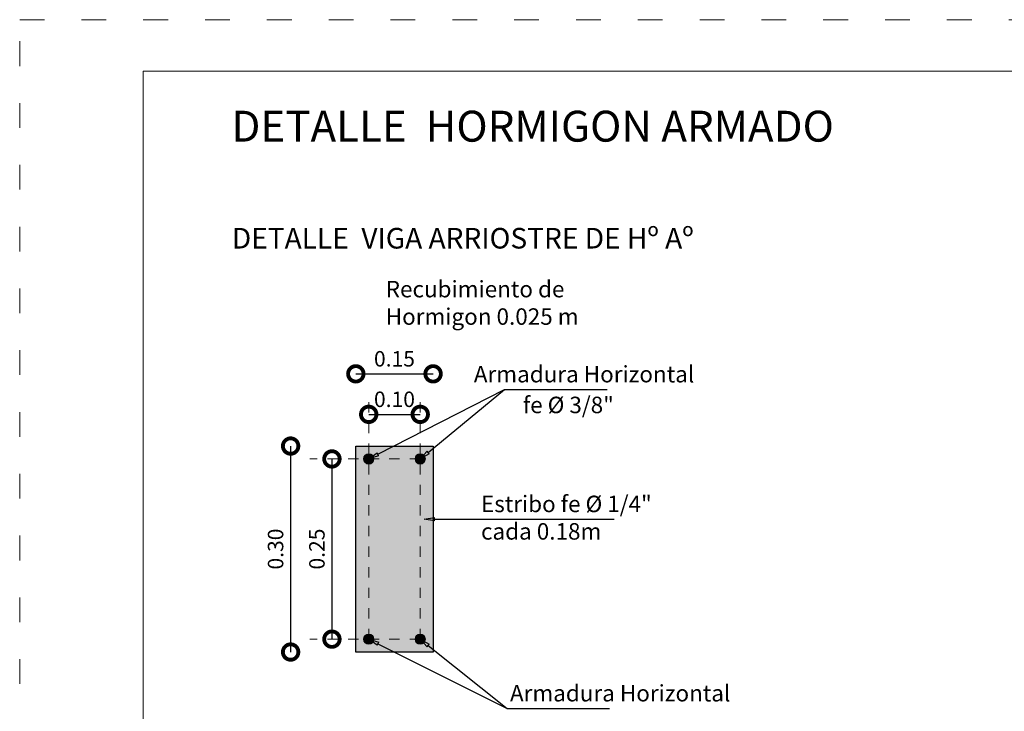
# Model space of a CAD drawing. Units: millimetres. Extents: x 2822 to 2935, y 2244 to 2448.
# Drawn here: x 2885 to 2894, y 2301 to 2308 of the extents above; entities that cross this region are included whole.
import ezdxf
from ezdxf import colors
from ezdxf.entities.mleader import LeaderData, LeaderLine
from ezdxf.math import Vec2, Vec3

# ---------------------------------------------------------------- set-up
doc = ezdxf.new("R2010")
doc.units = ezdxf.units.MM
doc.linetypes.add('ACAD_ISO03W100', pattern=[30, 12, -18])
for name, color, linetype, lineweight in [('0_Pen_No__141', 7, 'Continuous', 5), ('Annotation - Label_Pen_No__46', 5, 'Continuous', 25), ('Dibujo 2D - General_Pen_No__121', 255, 'Continuous', 0), ('Dibujo 2D - General_Pen_No__144', 7, 'Continuous', 30), ('nombres', 244, 'Continuous', 13), ('P-0.10', 7, 'Continuous', 9), ('P-0.15', 7, 'Continuous', 15)]:
    doc.layers.add(name, color=color, linetype=linetype, lineweight=lineweight)
doc.layers.add('Dibujo 2D - General_Pen_No__61', color=7, linetype='Continuous', lineweight=20, true_color=0x6a6a6a)
doc.styles.add('Arial', font='arial.ttf')
doc.styles.add('GENERATED_STYLE_1', font='arial.ttf')
doc.styles.get("Standard").update_dxf_attribs({"font": 'arial.ttf'})
doc.dimstyles.new('iso-20', dxfattribs={"dimtxt": 0.15, "dimasz": 0.3, "dimexe": 0.01, "dimexo": 0.01, "dimgap": 0.05, "dimtad": 1, "dimlfac": 0.2, "dimzin": 1, "dimdsep": 46, "dimtxsty": 'Arial', "dimblk": 'DOTSMALL', "dimcen": 0.05, "dimse1": 1, "dimse2": 1, "dimclrd": 250, "dimclre": 250, "dimadec": 0, "dimazin": 0, "dimtfac": 1, "dimtmove": 0, "dimatfit": 3, "dimldrblk": 'DOTSMALL', "dimfxl": 0.01, "dimtfill": 1, "dimlwd": -1, "dimlwe": -1, "dimarcsym": 0})

# ---------------------------------------------------------------- blocks, each defined once
blk = doc.blocks.new('_DotSmall')
at = {"color": 0, "linetype": 'ByBlock', "const_width": 0.5}
blk.add_lwpolyline([(-0.0625, 0, 1), (0.0625, 0, 1)], format="xyb", close=True, dxfattribs=at)
blk = doc.blocks.new('*D657')
at = {"color": 250, "transparency": 16777216}
blk.add_line((2887.131596890458, 2303.995733189238), (2887.131596890458, 2301.995733189238), dxfattribs=at)
at = {"layer": 'Defpoints', "color": 0, "transparency": 16777216}
for p in [(2887.764430643996, 2303.995733189238), (2887.131596890458, 2301.995733189238), (2887.764430643996, 2301.995733189238)]:
    blk.add_point(p, dxfattribs=at)
at = {"color": 250, "transparency": 16777216, "xscale": 0.3, "yscale": 0.3, "zscale": 0.3}
for p, rotation in [((2887.131596890458, 2303.995733189238), 90), ((2887.131596890458, 2301.995733189238), 270)]:
    blk.add_blockref('_DotSmall', p, dxfattribs=dict(at, rotation=rotation))
at = {"color": 0, "transparency": 16777216, "insert": (2887.004959782682, 2302.995733189237), "char_height": 0.15, "attachment_point": 5, "rotation": 90, "style": 'Arial', "bg_fill": 3, "box_fill_scale": 1.1, "bg_fill_color": 256, "bg_fill_true_color": 13158600, "bg_fill_transparency": 0}
blk.add_mtext('0.30', dxfattribs=at)
blk = doc.blocks.new('*D658')
at = {"color": 250, "transparency": 16777216}
blk.add_line((2887.764430643995, 2304.696989240632), (2888.514430643995, 2304.696989240632), dxfattribs=at)
at = {"layer": 'Defpoints', "color": 0, "transparency": 16777216}
for p in [(2888.514430643995, 2304.696989240632), (2887.764430643995, 2303.995733189237), (2888.514430643995, 2303.995733189237)]:
    blk.add_point(p, dxfattribs=at)
at = {"color": 250, "transparency": 16777216, "xscale": 0.3, "yscale": 0.3, "zscale": 0.3, "rotation": 180}
blk.add_blockref('_DotSmall', (2887.764430643995, 2304.696989240632), dxfattribs=at)
at = {"color": 250, "transparency": 16777216, "xscale": 0.3, "yscale": 0.3, "zscale": 0.3}
blk.add_blockref('_DotSmall', (2888.514430643995, 2304.696989240632), dxfattribs=at)
at = {"color": 0, "transparency": 16777216, "insert": (2888.139430643995, 2304.823575188791), "char_height": 0.15, "attachment_point": 5, "style": 'Arial', "bg_fill": 3, "box_fill_scale": 1.1, "bg_fill_color": 256, "bg_fill_true_color": 13158600, "bg_fill_transparency": 0}
blk.add_mtext('0.15', dxfattribs=at)
blk = doc.blocks.new('*D642')
at = {"color": 250, "transparency": 16777216}
blk.add_line((2887.889430643995, 2304.303677096846), (2888.389430643995, 2304.303677096846), dxfattribs=at)
at = {"layer": 'Defpoints', "color": 0, "transparency": 16777216}
for p in [(2887.889430643995, 2304.729102720725), (2888.389430643995, 2304.729102720725), (2888.389430643995, 2304.303677096846)]:
    blk.add_point(p, dxfattribs=at)
at = {"color": 250, "transparency": 16777216, "xscale": 0.3, "yscale": 0.3, "zscale": 0.3, "rotation": 180}
blk.add_blockref('_DotSmall', (2887.889430643995, 2304.303677096846), dxfattribs=at)
at = {"color": 250, "transparency": 16777216, "xscale": 0.3, "yscale": 0.3, "zscale": 0.3}
blk.add_blockref('_DotSmall', (2888.389430643995, 2304.303677096846), dxfattribs=at)
at = {"color": 0, "transparency": 16777216, "insert": (2888.139430643995, 2304.430263045004), "char_height": 0.15, "attachment_point": 5, "style": 'Arial', "bg_fill": 3, "box_fill_scale": 1.1, "bg_fill_color": 256, "bg_fill_true_color": 13158600, "bg_fill_transparency": 0}
blk.add_mtext('0.10', dxfattribs=at)
blk = doc.blocks.new('*D643')
at = {"color": 250, "transparency": 16777216}
blk.add_line((2887.53253578009, 2303.870733189238), (2887.53253578009, 2302.120733189238), dxfattribs=at)
at = {"layer": 'Defpoints', "color": 0, "transparency": 16777216}
for p in [(2887.054586738368, 2303.870733189238), (2887.318884883906, 2302.120733189238), (2887.53253578009, 2302.120733189238)]:
    blk.add_point(p, dxfattribs=at)
at = {"color": 250, "transparency": 16777216, "xscale": 0.3, "yscale": 0.3, "zscale": 0.3}
for p, rotation in [((2887.53253578009, 2303.870733189238), 90), ((2887.53253578009, 2302.120733189238), 270)]:
    blk.add_blockref('_DotSmall', p, dxfattribs=dict(at, rotation=rotation))
at = {"color": 0, "transparency": 16777216, "insert": (2887.405949831932, 2302.995733189237), "char_height": 0.15, "attachment_point": 5, "rotation": 90, "style": 'Arial', "bg_fill": 3, "box_fill_scale": 1.1, "bg_fill_color": 256, "bg_fill_true_color": 13158600, "bg_fill_transparency": 0}
blk.add_mtext('0.25', dxfattribs=at)
blk = doc.blocks.new('_ClosedBlank')
at = {"color": 0, "linetype": 'ByBlock', "lineweight": -2}
for p, q in [((-1, 0.1666666666666667), (0, 0)), ((-1, 0.1666666666666667), (-1, -0.1666666666666667)), ((0, 0), (-1, -0.1666666666666667))]:
    blk.add_line(p, q, dxfattribs=at)

msp = doc.modelspace()

# ---------------------------------------------------------------- hatches: boundary and pattern name
at = {"layer": 'Dibujo 2D - General_Pen_No__121', "linetype": 'Continuous'}
msp.add_hatch(color=9, dxfattribs=at).paths.add_polyline_path([(2887.764430643995, 2303.995733189237), (2888.514430643995, 2303.995733189237), (2888.514430643995, 2301.995733189237), (2887.764430643995, 2301.995733189237)])
at = {"layer": 'Dibujo 2D - General_Pen_No__61', "linetype": 'Continuous'}
h = msp.add_hatch(color=256, dxfattribs=at)
edge = h.paths.add_edge_path()
edge.add_arc((2887.864430643995, 2303.895733189237), 0.05000000000109139, 90, 180, ccw=False)
edge.add_line((2887.864430643995, 2303.945733189238), (2888.414430643996, 2303.945733189238))
edge.add_arc((2888.414430643995, 2303.895733189238), 0.0500000000001819, -1.042224084812915e-09, 89.99999999895778, ccw=False)
edge.add_line((2888.464430643995, 2303.895733189237), (2888.464430643995, 2302.095733189236))
edge.add_arc((2888.409594458556, 2302.100569374676), 0.05504903199108434, 275.04006489662993, 354.95993510337007, ccw=False)
edge.add_line((2888.414430643996, 2302.045733189237), (2887.864430643995, 2302.045733189237))
edge.add_arc((2887.867037671471, 2302.098340216713), 0.05267158562457171, 182.8370653104549, 267.1629346915214, ccw=False)
edge.add_line((2887.814430643994, 2302.095733189236), (2887.814430643994, 2303.895733189237))
edge = h.paths.add_edge_path(flags=16)
edge.add_arc((2887.87513515416, 2302.107959720714), 0.03570855849157313, 179.1372333645671, 273.0099717343691)
edge.add_line((2887.877010201873, 2302.072300425353), (2888.401936395374, 2302.071545811119))
edge.add_arc((2888.401470812525, 2302.109430263833), 0.0378873135081544, 270.7041038607354, 355.563257893233)
edge.add_line((2888.439244590998, 2302.106499362143), (2888.439430643994, 2303.870733189237))
edge.add_arc((2888.389430643994, 2303.870733189238), 0.0500000000001819, 359.9999999989578, 449.9999999989578)
edge.add_line((2888.389430643995, 2303.920733189238), (2887.889430643995, 2303.920733189238))
edge.add_arc((2887.889430643996, 2303.870733189238), 0.0500000000001819, 90.00000000104221, 180.0000000010422)
edge.add_line((2887.839430643995, 2303.870733189237), (2887.839430643995, 2302.108497404097))
for points in [[(2887.839430643995, 2303.870733189237, 0.9999999999999999), (2887.939430643994, 2303.870733189237, 0.9999999999999999)], [(2888.018370594064, 2303.812503917287), (2887.909883931536, 2303.920990579813), (2887.931097134972, 2303.942203783249), (2888.0395837975, 2303.833717120723)], [(2888.339430643994, 2303.870733189237, 0.9999999999999999), (2888.439430643994, 2303.870733189237, 0.9999999999999999)], [(2887.947659915945, 2303.741793239168), (2887.839173253419, 2303.850279901696), (2887.817960049983, 2303.82906669826), (2887.926446712509, 2303.720580035732)], [(2887.839430643995, 2302.120733189237, 0.9999999999999999), (2887.939430643994, 2302.120733189237, 0.9999999999999999)], [(2888.339430643994, 2302.120733189237, 0.9999999999999999), (2888.439430643994, 2302.120733189237, 0.9999999999999999)]]:
    msp.add_hatch(color=256, dxfattribs=at).paths.add_polyline_path(points)

# ---------------------------------------------------------------- linework, layer by layer
at = {"color": 251, "linetype": 'ACAD_ISO03W100', "lineweight": 5, "ltscale": 0.02}
msp.add_lwpolyline([(2884.502006138112, 2308.135995175803), (2900.632006138113, 2308.135995175803), (2900.632006138113, 2287.285995175803), (2884.502006138112, 2287.285995175803)], close=True, dxfattribs=at)
at = {"lineweight": 20}
msp.add_lwpolyline([(2885.702006138112, 2307.635995175803), (2900.132006138112, 2307.635995175803), (2900.132006138112, 2287.785995175803), (2885.702006138112, 2287.785995175803)], close=True, dxfattribs=at)
at = {"layer": '0_Pen_No__141', "linetype": 'Continuous'}
for centre in [(2887.889430643995, 2303.870733189237), (2888.389430643995, 2303.870733189237), (2887.889430643995, 2302.120733189237), (2888.389430643995, 2302.120733189237)]:
    msp.add_circle(centre, 0.05000000000001971, dxfattribs=at)
at = {"layer": 'Dibujo 2D - General_Pen_No__144', "linetype": 'Continuous'}
for p, q in [((2887.764430643995, 2301.995733189237), (2887.764430643995, 2303.995733189237)), ((2887.764430643995, 2303.995733189237), (2888.514430643995, 2303.995733189237)), ((2888.514430643995, 2303.995733189237), (2888.514430643994, 2301.995733189237)), ((2888.514430643995, 2301.995733189237), (2887.764430643995, 2301.995733189237))]:
    msp.add_line(p, q, dxfattribs=at)

# ---------------------------------------------------------------- texts
at = {"layer": 'Annotation - Label_Pen_No__46', "linetype": 'Continuous', "attachment_point": 7, "style": 'GENERATED_STYLE_1'}
for s, insert, char_height in [('\\A1;{\\fArial|b1|i0|c0|p34;DETALLE  VIGA ARRIOSTRE DE Hº Aº}', (2886.561351080979, 2305.913909907557), 0.2), ('\\A1;Recubimiento de \\PHormigon 0.025 m', (2888.054783076792, 2305.173248822266), 0.16), ('\\A1;Armadura Horizontal', (2888.910056655101, 2304.614060637824), 0.16), ('\\A1;fe %%C 3/8"', (2889.385708568832, 2304.315000308814), 0.16), ('\\A1;Estribo fe %%C 1/4"\\Pcada 0.18m', (2888.979591399096, 2303.087365510408), 0.16), ('\\A1;Armadura Horizontal', (2889.260673867072, 2301.515988990602), 0.16)]:
    msp.add_mtext(s, dxfattribs=dict(at, insert=insert, char_height=char_height))
at = {"layer": 'nombres', "ltscale": 0.2, "insert": (2886.556946258683, 2307.251747947647), "char_height": 0.3, "width": 6.973984279934513, "attachment_point": 1}
msp.add_mtext('{\\fCentury Gothic|b1|i0|c0|p34;DETALLE  HORMIGON ARMADO}', dxfattribs=at)

# ---------------------------------------------------------------- leaders
at = {"layer": 'P-0.15', "color": 5, "lineweight": 5}
ml = msp.add_multileader_mtext('Standard', dxfattribs=at)
ml.set_content('', color=5)
ml.set_leader_properties()
ml.set_arrow_properties(name='CLOSEDBLANK')
ml.build(insert=Vec2(0, 0))
ml.multileader.update_dxf_attribs({"text_right_attachment_type": 6, "dogleg_length": 0.36, "arrow_head_size": 0.1})
ctx = ml.context
ctx.base_point, ctx.char_height, ctx.arrow_head_size, ctx.landing_gap_size, ctx.plane_origin = Vec3(2890.273282624878, 2303.285287022501), 0.04999999999996876, 0.1, 0.02499999999998438, Vec3(2888.289420811334, 2303.396255712856)
ctx.right_attachment = 6
notes = []
notes.append((ctx, [(0, (1, 1, 0), (2889.90931842722, 2303.285287022501), (1, 0), 0.3639641976584564, [(0, [(2888.428580712598, 2303.285287022501)], 0, [])])]))
ctx.mtext.insert, ctx.mtext.flow_direction = Vec3(2890.298282624879, 2303.310287022501), 5
ml = msp.add_multileader_mtext('Standard', dxfattribs=at)
ml.set_content('', color=5)
ml.set_leader_properties()
ml.set_arrow_properties(name='CLOSEDBLANK')
ml.build(insert=Vec2(0, 0))
ml.multileader.update_dxf_attribs({"text_right_attachment_type": 6, "dogleg_length": 0.36, "arrow_head_size": 0.1})
ctx = ml.context
ctx.base_point, ctx.char_height, ctx.arrow_head_size, ctx.landing_gap_size, ctx.plane_origin = Vec3(2890.228190083666, 2301.446697365626), 0.04999999999996876, 0.1, 0.02499999999998438, Vec3(2887.900270742732, 2302.009764498882)
ctx.right_attachment = 6
notes.append((ctx, [(0, (1, 1, 0), (2889.231919083867, 2301.446697365626), (1, 0), 0.9962709997991035, [(0, [(2887.889430643995, 2302.120733189237)], 0, [])])]))
ctx.mtext.insert, ctx.mtext.flow_direction = Vec3(2890.253190083666, 2301.471697365626), 5
ml = msp.add_multileader_mtext('Standard', dxfattribs=at)
ml.set_content('', color=5)
ml.set_leader_properties()
ml.set_arrow_properties(name='CLOSEDBLANK')
ml.build(insert=Vec2(0, 0))
ml.multileader.update_dxf_attribs({"text_right_attachment_type": 6, "dogleg_length": 0.36, "arrow_head_size": 0.1})
ctx = ml.context
ctx.base_point, ctx.char_height, ctx.arrow_head_size, ctx.landing_gap_size, ctx.plane_origin = Vec3(2889.728190083666, 2301.446697365626), 0.04999999999996876, 0.1, 0.02499999999998438, Vec3(2888.400270742732, 2302.009764498882)
ctx.right_attachment = 6
notes.append((ctx, [(0, (1, 1, 0), (2889.231919083867, 2301.446697365626), (1, 0), 0.4962709997991036, [(0, [(2888.389430643995, 2302.120733189237)], 0, [])])]))
ctx.mtext.insert, ctx.mtext.flow_direction = Vec3(2889.753190083666, 2301.471697365626), 5
for ctx, leaders in notes:
    for number, flags, end, landing, length, lines in leaders:
        leader = LeaderData()
        leader.index, (leader.has_last_leader_line, leader.has_dogleg_vector, leader.attachment_direction) = number, flags
        leader.last_leader_point, leader.dogleg_vector, leader.dogleg_length = Vec3(end), Vec3(landing), length
        for number, points, colour, breaks in lines:
            line = LeaderLine()
            line.index, line.vertices, line.color, line.breaks = number, Vec3.list(points), colors.encode_raw_color(colour), breaks
            leader.lines.append(line)
        ctx.leaders.append(leader)

# ---------------------------------------------------------------- next in the draw order: dimensions: what is measured, and where the dimension line sits
at = {"color": 5}
dim = msp.add_linear_dim(base=(2887.131596890458, 2301.995733189238), p1=(2887.764430643995, 2303.995733189237), p2=(2887.764430643995, 2301.995733189237), angle=90, text='0.30', dimstyle='iso-20', dxfattribs=at)
dim.commit()
dim.dimension.update_dxf_attribs({"geometry": '*D657', "text_midpoint": (2887.004959782682, 2302.995733189237)})

# ---------------------------------------------------------------- next in the draw order: dimensions: what is measured, and where the dimension line sits
dim = msp.add_linear_dim(base=(2888.514430643995, 2304.696989240632), p1=(2887.764430643995, 2303.995733189237), p2=(2888.514430643995, 2303.995733189237), dimstyle='iso-20', dxfattribs=at)
dim.commit()
dim.dimension.update_dxf_attribs({"geometry": '*D658', "text_midpoint": (2888.139430643995, 2304.823575188791)})

# ---------------------------------------------------------------- next in the draw order: dimensions: what is measured, and where the dimension line sits
dim = msp.add_linear_dim(base=(2888.389430643995, 2304.303677096846), p1=(2887.889430643995, 2304.729102720725), p2=(2888.389430643995, 2304.729102720725), dimstyle='iso-20', dxfattribs=at)
dim.commit()
dim.dimension.update_dxf_attribs({"geometry": '*D642', "text_midpoint": (2888.139430643995, 2304.430263045004)})
dim = msp.add_linear_dim(base=(2887.53253578009, 2302.120733189238), p1=(2887.054586738368, 2303.870733189237), p2=(2887.318884883905, 2302.120733189237), angle=90, text='0.25', dimstyle='iso-20', dxfattribs=at)
dim.commit()
dim.dimension.update_dxf_attribs({"geometry": '*D643', "text_midpoint": (2887.405949831932, 2302.995733189237)})

# ---------------------------------------------------------------- next in the draw order: linework, layer by layer
at = {"layer": 'P-0.10', "linetype": 'ACAD_ISO03W100', "ltscale": 0.0035}
for p, q in [((2887.889430643995, 2302.120733189237), (2887.889430643995, 2304.474852186457)), ((2888.389430643995, 2302.120733189237), (2888.389430643995, 2304.474852186457)), ((2888.389430643995, 2303.870733189237), (2887.318884883905, 2303.870733189238)), ((2888.389430643995, 2302.120733189237), (2887.318884883905, 2302.120733189237))]:
    msp.add_line(p, q, dxfattribs=at)

# ---------------------------------------------------------------- next in the draw order: leaders
at = {"layer": 'P-0.15', "color": 5, "lineweight": 5}
ml = msp.add_multileader_mtext('Standard', dxfattribs=at)
ml.set_content('', color=5)
ml.set_leader_properties()
ml.set_arrow_properties(name='CLOSEDBLANK')
ml.build(insert=Vec2(0, 0))
ml.multileader.update_dxf_attribs({"text_right_attachment_type": 6, "dogleg_length": 0.36, "arrow_head_size": 0.1})
ctx = ml.context
ctx.base_point, ctx.char_height, ctx.arrow_head_size, ctx.landing_gap_size, ctx.plane_origin = Vec3(2890.203648573565, 2304.544769012849), 0.04999999999996876, 0.1, 0.02499999999998438, Vec3(2887.898191118404, 2303.981701879592)
ctx.right_attachment = 6
notes = []
notes.append((ctx, [(0, (1, 1, 0), (2889.207377573766, 2304.544769012849), (1, 0), 0.9962709997991035, [(0, [(2887.889430643995, 2303.870733189237)], 0, [])])]))
ctx.mtext.insert, ctx.mtext.flow_direction = Vec3(2890.228648573565, 2304.569769012849), 5
ml = msp.add_multileader_mtext('Standard', dxfattribs=at)
ml.set_content('', color=5)
ml.set_leader_properties()
ml.set_arrow_properties(name='CLOSEDBLANK')
ml.build(insert=Vec2(0, 0))
ml.multileader.update_dxf_attribs({"text_right_attachment_type": 6, "dogleg_length": 0.36, "arrow_head_size": 0.1})
ctx = ml.context
ctx.base_point, ctx.char_height, ctx.arrow_head_size, ctx.landing_gap_size, ctx.plane_origin = Vec3(2889.703648573565, 2304.544769012849), 0.04999999999996876, 0.1, 0.02499999999998438, Vec3(2888.398191118404, 2303.981701879592)
ctx.right_attachment = 6
notes.append((ctx, [(0, (1, 1, 0), (2889.207377573766, 2304.544769012849), (1, 0), 0.4962709997991036, [(0, [(2888.389430643995, 2303.870733189237)], 0, [])])]))
ctx.mtext.insert, ctx.mtext.flow_direction = Vec3(2889.728648573565, 2304.569769012849), 5
for ctx, leaders in notes:
    for number, flags, end, landing, length, lines in leaders:
        leader = LeaderData()
        leader.index, (leader.has_last_leader_line, leader.has_dogleg_vector, leader.attachment_direction) = number, flags
        leader.last_leader_point, leader.dogleg_vector, leader.dogleg_length = Vec3(end), Vec3(landing), length
        for number, points, colour, breaks in lines:
            line = LeaderLine()
            line.index, line.vertices, line.color, line.breaks = number, Vec3.list(points), colors.encode_raw_color(colour), breaks
            leader.lines.append(line)
        ctx.leaders.append(leader)

doc.saveas('drawing.dxf')
